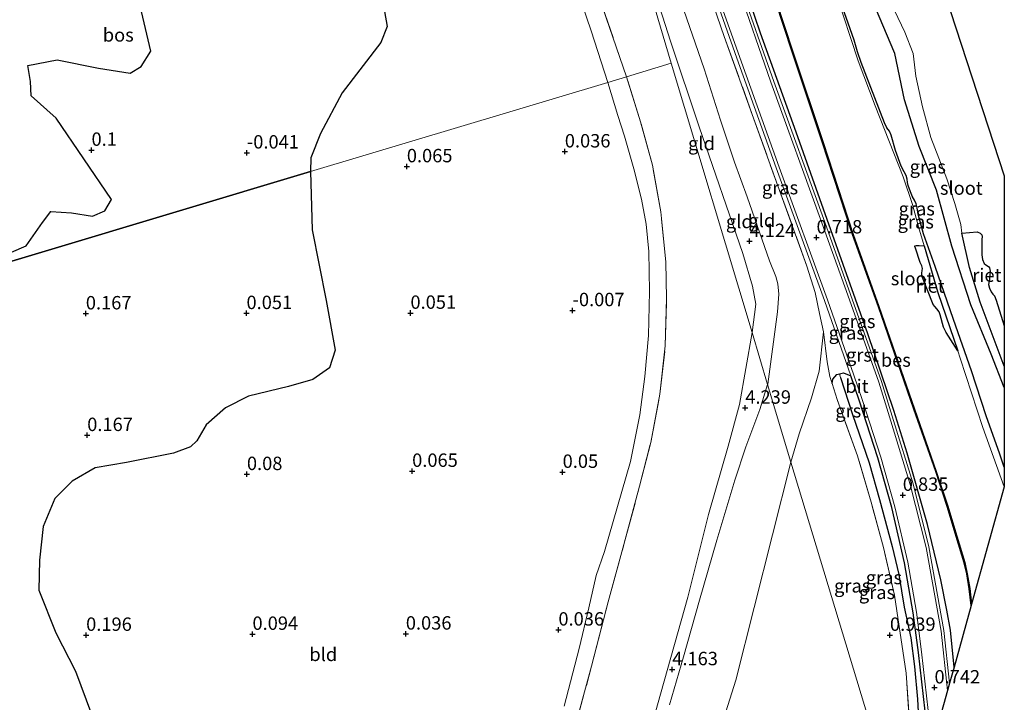
# Model space of a CAD drawing. Units: metres. Extents: x 150000 to 157720, y 556248 to 562501.
# Drawn here: x 156498 to 156682, y 559768 to 559895 of the extents above; entities that cross this region are included whole.
import ezdxf
from ezdxf.enums import TextEntityAlignment as Align

# ---------------------------------------------------------------- set-up
doc = ezdxf.new("R2010")
doc.units = ezdxf.units.M
doc.linetypes.add('IE-TERREINAFSCHEIDING', pattern=[10, 8, -2])
doc.layers.get('0').update_dxf_attribs({"lineweight": 25})
for name, color, linetype in [('B-ME-GR-BOS-GV-B6', 10, 'Continuous'), ('B-ME-GW-HOOGTEPUNT-S-B1', 10, 'Continuous'), ('B-ME-GW-INSTEEKWATERGANG-L-B1', 10, 'Continuous'), ('B-ME-GW-WATERGANG-GREPPEL-L-B1', 10, 'Continuous'), ('B-ME-IE-RIET-GV-B6', 10, 'Continuous'), ('B-ME-KG-KADASTRAAL-OPNAMEDTMGRENS-L-B1', 10, 'Continuous'), ('B-ME-OB-BESCHOEIING-GV-B6', 10, 'Continuous')]:
    doc.layers.add(name, color=color, linetype=linetype)
for name, color, linetype, lineweight in [('B-ME-GW-KRUINLIJN-L-B1', 93, 'Continuous', 18), ('B-ME-GW-TEENLIJN-L-B1', 93, 'Continuous', 18), ('B-ME-IE-GRASLAND-GV-B6', 93, 'Continuous', 18), ('B-ME-IE-GRONDWERKLIJN-GROND_INGERICHT-GV-B6', 253, 'Continuous', 18), ('B-ME-IE-HULPGEOMETRIE-L-B1', 53, 'Continuous', 18), ('B-ME-IE-TERREINAFSCHEIDING-RASTERHEKWERK-L-B1', 8, 'IE-TERREINAFSCHEIDING', 18), ('B-ME-OB-BEKLEDING-GV-B6', 253, 'Continuous', 18), ('B-ME-OG-WATER-GV-B6', 153, 'Continuous', 18), ('B-ME-VH-VERH_SOORT-BITUMEN-GV-B6', 8, 'IE-TERREINAFSCHEIDING-NATUURLIJK-HOUTWAL', 18), ('B-ME-VH-VERH_SOORT-GV-B6', 8, 'Continuous', 18)]:
    doc.layers.add(name, color=color, linetype=linetype, lineweight=lineweight)
doc.styles.add('NLCS-ISO', font='NLCS-ISO.TTF')
doc.linetypes.add('IE-TERREINAFSCHEIDING-NATUURLIJK-HOUTWAL', pattern='A,7,-1.5,[67,NLCS.SHX,S=0.75,R=45,X=0,Y=0],-1.5,7,-1.5,[70,NLCS.SHX,S=0.75,R=0,X=0,Y=0],-1.5', length=20)

# ---------------------------------------------------------------- blocks, each defined once
blk = doc.blocks.new('hoogtepunt')
for p, q in [((-0.5, 0), (0.5, 0)), ((0, 0.5), (0, -0.5))]:
    blk.add_line(p, q)

msp = doc.modelspace()

# ---------------------------------------------------------------- linework, layer by layer
at = {"layer": 'B-ME-GR-BOS-GV-B6'}
for points in [[(156491.609, 559932.906, 0.081), (156498.462, 559927.151, 0.081), (156504.481, 559924.989, 0.081), (156512.164, 559924.142, 0.101), (156518.463, 559922.662, 0.122), (156525.732, 559920.3, 0.122), (156534.675, 559916.388, 0.018), (156538.504, 559915.219, 0.039), (156544.222, 559914.644, 0.039), (156556.201, 559915.543, 0.039), (156560.446, 559914.307, -0.023), (156562.591, 559910.631, 0.081), (156565.537, 559899.691, 0.164), (156566.543, 559893.976, 0.081), (156565.389, 559891.042, 0.143), (156558.158, 559881.649, 0.185), (156554.12, 559874.05, 0.039), (156552.282, 559869.517, 0.039), (156552.25, 559866.945, 0.039)], [(156494.092, 559850.916, 0.143), (156499.186, 559853.063, 0.081), (156502.211, 559857.439, 0.423), (156503.767, 559859.468, 0.395), (156507.624, 559859.218, 0.372), (156511.586, 559858.636, 0.302), (156513.846, 559859.59, 0.093), (156515.133, 559861.701, 0.139), (156504.8, 559876.893, 0.31), (156500.137, 559881.069, 0.143), (156499.957, 559883.717, 0.185), (156499.509, 559886.714, 0.164), (156504.977, 559887.764, 0.101), (156512.664, 559886.201, 0.329), (156518.61, 559885.284, 0.362), (156520.654, 559886.537, 0.373), (156522.432, 559889.412, 0.373), (156520.719, 559896.797, 0.362), (156518.145, 559901.107, 0.362), (156513.244, 559904.617, 0.226), (156507.136, 559906.633, 0.321), (156498.679, 559906.777, 0.344), (156488.196, 559906.024, 0.226)], [(156470.167, 559764.262, 0.058), (156473.381, 559768.901, 0.156), (156475.519, 559772.51, 0.156), (156477.004, 559776.226, 0.156), (156477.835, 559780.05, 0.156), (156478.007, 559787.003, 0.156), (156477.524, 559797.32, 0.139), (156477.13, 559806.346, 0.025), (156477.249, 559815.221, 0.009), (156477.514, 559818.87, 0.009), (156476.765, 559823.289, 0.009), (156475.319, 559827.958, 0.009), (156473.948, 559832.883, 0.091), (156474.265, 559837.865, 0.156), (156475.347, 559841.379, 0.156), (156476.98, 559844.366, 0.172), (156552.25, 559866.945, 0.039)], [(156552.25, 559866.945, 0.039), (156476.98, 559844.366, 0.172)], [(156552.25, 559866.945, 0.039), (156552.546, 559856.04, 0.039), (156555.184, 559842.88, 0.104), (156556.819, 559833.622, 0.039), (156555.786, 559830.322, 0.039), (156552.665, 559828.122, 0.125), (156548.135, 559826.821, 0.125), (156540.675, 559825.023, 0.104), (156536.406, 559822.879, 0.125), (156532.768, 559819.696, 0.125), (156531.027, 559816.69, 0.125), (156529.824, 559815.597, 0.125), (156526.693, 559814.422, 0.125), (156517.898, 559812.622, 0.147), (156512.04, 559811.629, 0.125), (156507.764, 559809.174, 0.125), (156504.559, 559805.92, 0.125), (156502.367, 559800.719, 0.125), (156501.644, 559794.431, 0.125), (156501.525, 559788.844, 0.125), (156504.709, 559780.889, 0.125), (156508.375, 559773.7, 0.147), (156511.371, 559765.687, 0.125)]]:
    msp.add_polyline3d(points, dxfattribs=at)
at = {"layer": 'B-ME-GW-INSTEEKWATERGANG-L-B1'}
for points in [[(156675.472, 559842.063, -0.56), (156671.942, 559853.044, -0.583), (156669.088, 559863.458, -0.666), (156665.828, 559871.619, -0.696), (156663.109, 559880.338, -0.666), (156661.294, 559888.937, -0.681), (156657.016, 559899.156, -0.711), (156653.161, 559908.241, -0.711)], [(156672.339, 559774.459, 0.841), (156671.651, 559781.354, 0.879), (156671.008, 559785.108, 0.879), (156669.881, 559790.733, 0.957), (156667.403, 559801.091, 0.969), (156663.585, 559814.376, 0.898), (156661.128, 559822.354, 0.902), (156656.218, 559836.665, 0.757), (156649.319, 559856.052, 0.765), (156642.849, 559874.294, 0.765), (156636.235, 559892.739, 0.757), (156633.046, 559902.182, 0.733)], [(156681.701, 559811.749, -0.221), (156680.852, 559814.203, -0.222), (156678.301, 559821.341, -0.247), (156675.575, 559829.768, -0.295), (156672.23, 559839.352, -0.304), (156668.804, 559849.246, -0.296), (156666.634, 559855.345, -0.294), (156665.629, 559858.975, -0.355), (156665.43, 559860.164, -0.35), (156665.247, 559860.901, -0.355), (156664.95, 559861.617, -0.366), (156664.598, 559862.249, -0.339), (156664.241, 559863.161, -0.322), (156663.773, 559864.349, -0.332), (156663.655, 559864.918, -0.354), (156663.578, 559865.526, -0.376), (156663.386, 559866.206, -0.382), (156663.05, 559866.87, -0.345), (156662.491, 559867.963, -0.359), (156661.428, 559870.851, -0.322), (156660.605, 559873.704, -0.339), (156660.268, 559874.462, -0.336), (156659.802, 559875.113, -0.346), (156659.343, 559876.008, -0.353), (156657.566, 559880.681, -0.398), (156655, 559887.29, -0.351), (156654.324, 559889.301, -0.349), (156653.68, 559891.47, -0.366), (156652.58, 559894.616, -0.373), (156650.847, 559899.584, -0.38)], [(156681.717, 559826.666, -0.706), (156679.28, 559832.846, -0.677), (156675.472, 559842.063, -0.56)], [(156649.57, 559827.379, 0.869), (156649.738, 559828.207, 0.856), (156650.468, 559829.065, 0.862), (156650.942, 559829.182, 0.854), (156651.719, 559829.373, 0.842), (156653.053, 559828.807, 0.869)], [(156667.571, 559757.308, 0.79), (156666.955, 559766.24, 0.824), (156665.714, 559777.179, 0.824), (156664.738, 559784.612, 0.899), (156663.114, 559793.921, 0.877), (156660.699, 559804.265, 0.884), (156658.133, 559813.528, 0.839), (156654.643, 559824.264, 0.877), (156653.053, 559828.807, 0.869)]]:
    msp.add_polyline3d(points, dxfattribs=at)
at = {"layer": 'B-ME-GW-KRUINLIJN-L-B1'}
msp.add_line((156619.438, 559891.252, 3.876), (156617.434, 559897.479, 3.897), dxfattribs=at)
for points in [[(156637.549, 559827.232, 3.778), (156637.556, 559827.287, 3.778), (156639.392, 559840.787, 3.868), (156639.634, 559844.062, 3.881), (156639.425, 559845.967, 3.901), (156639.05, 559847.376, 3.883), (156637.883, 559850.277, 3.843), (156633.75, 559862.229, 3.836), (156631.37, 559868.691, 3.841), (156628.744, 559876.501, 3.881), (156625.684, 559886.101, 3.934), (156621.324, 559898.65, 3.526)], [(156634.643, 559836.919, 4.052), (156635.37, 559842.194, 4.052), (156634.741, 559845.572, 4.062), (156632.93, 559851.638, 4.094), (156624.772, 559875.284, 3.954), (156619.438, 559891.252, 3.876)], [(156634.643, 559836.919, 4.052), (156632.271, 559823.477, 4.145), (156630.172, 559815.714, 4.095), (156626.534, 559802.969, 4.133), (156622.659, 559787.542, 4.095), (156616.983, 559767.409, 4.083), (156611.387, 559746.826, 4.058), (156606.971, 559731.232, 4.182), (156603.054, 559716.326, 4.17), (156598.209, 559697.339, 4.046), (156591.803, 559675.734, 3.996), (156587.994, 559662.581, 3.934), (156584.264, 559648.029, 3.921), (156580.555, 559635.321, 3.946), (156577.396, 559624.088, 3.896)], [(156637.549, 559827.232, 3.778), (156636.074, 559822.558, 3.89), (156633.472, 559815.571, 3.888), (156631.455, 559809.332, 3.895), (156628.04, 559798.142, 4.01), (156624.861, 559786.959, 3.973), (156621.865, 559776.372, 3.922), (156619.223, 559767.415, 3.984)]]:
    msp.add_polyline3d(points, dxfattribs=at)
at = {"layer": 'B-ME-GW-TEENLIJN-L-B1'}
for points in [[(156607.702, 559883.58, 0.095), (156604.638, 559893.222, 0.123), (156601.259, 559903.068, 0.136), (156597.863, 559912.744, 0.125), (156593.154, 559926.294, 0.156), (156588.904, 559940.108, 0.179), (156583.977, 559953.378, 0.145), (156580.225, 559965.91, 0.174), (156575.684, 559980.126, 0.159), (156570.685, 559995.047, 0.143), (156568.327, 560003.447, 0.201), (156564.613, 560013.682, 0.116), (156560.664, 560026.765, 0.096), (156556.359, 560040.231, 0.17)], [(156607.702, 559883.58, 0.095), (156609.62, 559877.389, 0.087), (156610.853, 559873.526, 0.087), (156612.588, 559867.46, 0.08), (156614.013, 559861.806, 0.087), (156614.878, 559857.14, 0.087), (156615.372, 559852.032, 0.087), (156615.476, 559844.554, 0.095), (156615.291, 559836.369, 0.087), (156614.612, 559828.721, 0.095), (156613.671, 559821.571, 0.095), (156611.95, 559812.838, 0.095), (156607.075, 559796.017, 0.095), (156605.522, 559791.544, 0.095), (156604.155, 559785.533, 0.095), (156602.371, 559777.942, 0.095), (156599.577, 559767.171, 0.095)], [(156647.954, 559837.014, 1.191), (156647.195, 559829.71, 0.943), (156645.709, 559824.694, 0.987), (156643.457, 559818.002, 0.972), (156641.905, 559812.714, 0.951)], [(156641.905, 559812.714, 0.951), (156631.594, 559772.015, 1.051), (156629.008, 559763.784, 1.051), (156625.115, 559751.479, 0.955), (156622.167, 559740.567, 0.981), (156618.872, 559728.998, 1.051), (156615.201, 559715.386, 1.13), (156611.235, 559700.949, 1.051), (156605.957, 559682.161, 0.938), (156601.058, 559664.224, 0.955), (156595.607, 559645.107, 0.902), (156592.649, 559634.523, 0.902), (156591.238, 559628.124, 1.051), (156590.904, 559624.168, 1.025), (156582.519, 559583.704, 1.067)]]:
    msp.add_polyline3d(points, dxfattribs=at)
at = {"layer": 'B-ME-GW-WATERGANG-GREPPEL-L-B1'}
msp.add_polyline3d([(156651.138, 559828.489, 0.399), (156653.367, 559821.595, 0.426), (156656.523, 559812.576, 0.406), (156658.454, 559805.732, 0.453), (156660.759, 559796.951, 0.453), (156662.05, 559791.753, 0.473), (156663.039, 559785.686, 0.554), (156664.292, 559779.911, 0.607), (156664.98, 559774.601, 0.607), (156665.496, 559768.461, 0.621), (156666.345, 559752.987, 0.548)], dxfattribs=at)
at = {"layer": 'B-ME-IE-GRASLAND-GV-B6'}
for points in [[(156637.49, 559903.521, -0.265), (156642.127, 559889.262, -0.511), (156647.803, 559872.316, -0.464), (156649.865, 559866.02, -0.396), (156653.417, 559855.17, -0.279), (156658.22, 559841.705, -0.21), (156664.859, 559822.574, -0.274), (156668.926, 559810.939, -0.245), (156671.069, 559804.46, -0.279), (156672.761, 559798.872, -0.308), (156674.252, 559793.948, -0.331), (156674.706, 559791.85, -0.331), (156675.178, 559789.094, -0.274), (156675.53, 559785.942, -0.281), (156672.339, 559774.459, 0.841), (156671.651, 559781.354, 0.879), (156671.008, 559785.108, 0.879), (156669.881, 559790.733, 0.957), (156667.403, 559801.091, 0.969), (156663.585, 559814.376, 0.898), (156661.128, 559822.354, 0.902), (156656.218, 559836.665, 0.757), (156649.319, 559856.052, 0.765), (156642.849, 559874.294, 0.765), (156636.235, 559892.739, 0.757), (156633.046, 559902.182, 0.733)], [(156633.046, 559902.182, 0.733), (156636.235, 559892.739, 0.757), (156642.849, 559874.294, 0.765), (156649.319, 559856.052, 0.765), (156656.218, 559836.665, 0.757), (156661.128, 559822.354, 0.902), (156663.585, 559814.376, 0.898), (156667.403, 559801.091, 0.969), (156669.881, 559790.733, 0.957), (156671.008, 559785.108, 0.879), (156671.651, 559781.354, 0.879), (156672.339, 559774.459, 0.841), (156671.516, 559771.5, 0.733), (156670.436, 559781.318, 0.849), (156667.635, 559796.884, 0.869), (156664.705, 559808.666, 0.748), (156661.064, 559820.481, 0.836), (156658.827, 559827.782, 1.174), (156653.017, 559843.971, 0.653), (156648.217, 559857.505, 0.713), (156638.679, 559883.738, 0.593), (156632.299, 559901.956, 0.672), (156633.046, 559902.182, 0.733)], [(156627.455, 559900.497, 1.055), (156631.793, 559888.07, 1.03), (156639.126, 559867.612, 0.65), (156648.138, 559842.851, 0.846), (156653.053, 559828.807, 0.869), (156651.719, 559829.373, 0.842), (156650.942, 559829.182, 0.854), (156650.468, 559829.065, 0.862), (156649.738, 559828.207, 0.856), (156649.57, 559827.379, 0.869), (156649.15, 559828.677, 0.861), (156648.656, 559831.441, 0.922), (156647.954, 559837.014, 1.191), (156647.258, 559840.445, 1.288), (156646.419, 559844.348, 1.394), (156644.882, 559849.282, 1.231), (156639.434, 559864.301, 1.182), (156634.678, 559877.602, 1.089), (156629.462, 559892.135, 1.178), (156628.155, 559895.941, 1.161), (156626.671, 559900.26, 1.141), (156627.455, 559900.497, 1.055)], [(156650.847, 559899.584, -0.38), (156652.58, 559894.616, -0.373), (156653.68, 559891.47, -0.366), (156654.324, 559889.301, -0.349), (156655, 559887.29, -0.351), (156657.566, 559880.681, -0.398), (156659.343, 559876.008, -0.353), (156659.802, 559875.113, -0.346), (156660.268, 559874.462, -0.336), (156660.605, 559873.704, -0.339), (156661.428, 559870.851, -0.322), (156662.491, 559867.963, -0.359), (156663.05, 559866.87, -0.345), (156663.386, 559866.206, -0.382), (156663.578, 559865.526, -0.376), (156663.655, 559864.918, -0.354), (156663.773, 559864.349, -0.332), (156664.241, 559863.161, -0.322), (156664.598, 559862.249, -0.339), (156664.95, 559861.617, -0.366), (156665.247, 559860.901, -0.355), (156665.43, 559860.164, -0.35), (156665.629, 559858.975, -0.355), (156666.634, 559855.345, -0.294), (156668.804, 559849.246, -0.296), (156672.23, 559839.352, -0.304), (156675.575, 559829.768, -0.295), (156678.301, 559821.341, -0.247), (156680.852, 559814.203, -0.222), (156681.701, 559811.749, -0.221), (156681.697, 559808.124, -0.619), (156677.709, 559819.207, -0.619), (156673.501, 559832.11, -0.619), (156673.026, 559833.506, -0.619), (156669.323, 559844.397, -0.619), (156666.734, 559853.081, -0.619), (156665.686, 559856.596, -0.619), (156664.601, 559860.789, -0.619), (156662.87, 559865.972, -0.619), (156657.643, 559879.196, -0.619), (156654.419, 559887.58, -0.619), (156650.263, 559900.329, -0.619)], [(156657.016, 559899.156, -0.711), (156661.294, 559888.937, -0.681), (156663.109, 559880.338, -0.666), (156665.828, 559871.619, -0.696), (156669.088, 559863.458, -0.666), (156671.942, 559853.044, -0.583), (156675.472, 559842.063, -0.56), (156679.28, 559832.846, -0.677), (156681.717, 559826.666, -0.706), (156681.701, 559811.749, -0.221), (156680.852, 559814.203, -0.222), (156678.301, 559821.341, -0.247), (156675.575, 559829.768, -0.295), (156672.23, 559839.352, -0.304), (156668.804, 559849.246, -0.296), (156666.634, 559855.345, -0.294), (156665.629, 559858.975, -0.355), (156665.43, 559860.164, -0.35), (156665.247, 559860.901, -0.355), (156664.95, 559861.617, -0.366), (156664.598, 559862.249, -0.339), (156664.241, 559863.161, -0.322), (156663.773, 559864.349, -0.332), (156663.655, 559864.918, -0.354), (156663.578, 559865.526, -0.376), (156663.386, 559866.206, -0.382), (156663.05, 559866.87, -0.345), (156662.491, 559867.963, -0.359), (156661.428, 559870.851, -0.322), (156660.605, 559873.704, -0.339), (156660.268, 559874.462, -0.336), (156659.802, 559875.113, -0.346), (156659.343, 559876.008, -0.353), (156657.566, 559880.681, -0.398), (156655, 559887.29, -0.351), (156654.324, 559889.301, -0.349), (156653.68, 559891.47, -0.366), (156652.58, 559894.616, -0.373), (156650.847, 559899.584, -0.38)], [(156661.223, 559896.975, -1.48), (156663.144, 559892.948, -1.48), (156664.702, 559888.961, -1.48), (156665.236, 559884.714, -1.48), (156666.459, 559879.023, -1.48), (156667.985, 559873.323, -1.48), (156670.971, 559865.611, -1.48), (156672.467, 559861.004, -1.48), (156673.616, 559857.043, -1.48), (156673.798, 559855.452, -1.48), (156675.23, 559849.066, -1.48), (156677.203, 559842.549, -1.48), (156681.717, 559830.63, -1.48), (156681.717, 559826.666, -0.706), (156679.28, 559832.846, -0.677), (156675.472, 559842.063, -0.56), (156671.942, 559853.044, -0.583), (156669.088, 559863.458, -0.666), (156665.828, 559871.619, -0.696), (156663.109, 559880.338, -0.666), (156661.294, 559888.937, -0.681), (156657.016, 559899.156, -0.711)], [(156641.905, 559812.714, 0.951), (156643.457, 559818.002, 0.972), (156645.709, 559824.694, 0.987), (156647.195, 559829.71, 0.943), (156647.954, 559837.014, 1.191), (156648.656, 559831.441, 0.922), (156649.15, 559828.677, 0.861), (156649.57, 559827.379, 0.869), (156650.539, 559824.387, 0.886), (156654.31, 559813.916, 0.853), (156656.858, 559805.218, 0.821), (156659.155, 559796.786, 0.914), (156661.205, 559787.893, 0.874), (156662.119, 559782.043, 0.882), (156663.422, 559773.353, 0.805), (156664.08, 559763.446, 0.846), (156664.77, 559747.645, 1.002), (156663.203, 559742.251, 1.002), (156641.905, 559812.714, 0.951)], [(156667.571, 559757.308, 0.79), (156666.777, 559754.453, 0.551), (156666.345, 559752.987, 0.548), (156665.496, 559768.461, 0.621), (156664.98, 559774.601, 0.607), (156664.292, 559779.911, 0.607), (156663.039, 559785.686, 0.554), (156662.05, 559791.753, 0.473), (156660.759, 559796.951, 0.453), (156658.454, 559805.732, 0.453), (156656.523, 559812.576, 0.406), (156653.367, 559821.595, 0.426), (156651.138, 559828.489, 0.399), (156650.942, 559829.182, 0.854), (156651.719, 559829.373, 0.842), (156653.053, 559828.807, 0.869), (156654.643, 559824.264, 0.877), (156658.133, 559813.528, 0.839), (156660.699, 559804.265, 0.884), (156663.114, 559793.921, 0.877), (156664.738, 559784.612, 0.899), (156665.714, 559777.179, 0.824), (156666.955, 559766.24, 0.824), (156667.571, 559757.308, 0.79)], [(156664.08, 559763.446, 0.846), (156663.422, 559773.353, 0.805), (156662.119, 559782.043, 0.882), (156661.205, 559787.893, 0.874), (156659.155, 559796.786, 0.914), (156656.858, 559805.218, 0.821), (156654.31, 559813.916, 0.853), (156650.539, 559824.387, 0.886), (156649.57, 559827.379, 0.869), (156649.738, 559828.207, 0.856), (156650.468, 559829.065, 0.862), (156650.942, 559829.182, 0.854), (156651.138, 559828.489, 0.399), (156653.367, 559821.595, 0.426), (156656.523, 559812.576, 0.406), (156658.454, 559805.732, 0.453), (156660.759, 559796.951, 0.453), (156662.05, 559791.753, 0.473), (156663.039, 559785.686, 0.554), (156664.292, 559779.911, 0.607), (156664.98, 559774.601, 0.607), (156665.496, 559768.461, 0.621), (156666.345, 559752.987, 0.548)]]:
    msp.add_polyline3d(points, dxfattribs=at)
at = {"layer": 'B-ME-IE-GRONDWERKLIJN-GROND_INGERICHT-GV-B6'}
for points in [[(156562.552, 560075.264, 3.517), (156582.405, 560008.18, 3.68), (156596.678, 559961.556, 3.517), (156607.574, 559927.154, 3.443), (156616.556, 559897.214, 3.897), (156619.575, 559887.142, 3.058)], [(156556.359, 560040.231, 0.17), (156560.664, 560026.765, 0.096), (156564.613, 560013.682, 0.116), (156568.327, 560003.447, 0.201), (156570.685, 559995.047, 0.143), (156575.684, 559980.126, 0.159), (156580.225, 559965.91, 0.174), (156583.977, 559953.378, 0.145), (156588.904, 559940.108, 0.179), (156593.154, 559926.294, 0.156), (156597.863, 559912.744, 0.125), (156601.259, 559903.068, 0.136), (156604.638, 559893.222, 0.123), (156607.702, 559883.58, 0.095)], [(156619.575, 559887.142, 3.058), (156611.236, 559884.64, 1.456), (156606.091, 559899.489, 1.456), (156601.014, 559915.385, 1.456), (156595.146, 559932.676, 1.432), (156589.298, 559950.403, 1.53), (156583.804, 559967.499, 1.514), (156578.124, 559985.436, 1.522), (156571.993, 560004.562, 1.432), (156566.245, 560021.969, 1.391), (156561.303, 560038.182, 1.391)], [(156607.702, 559883.58, 0.095), (156552.25, 559866.945, 0.039), (156552.282, 559869.517, 0.039), (156554.12, 559874.05, 0.039), (156558.158, 559881.649, 0.185), (156565.389, 559891.042, 0.143), (156566.543, 559893.976, 0.081), (156565.537, 559899.691, 0.164), (156562.591, 559910.631, 0.081), (156560.446, 559914.307, -0.023), (156556.201, 559915.543, 0.039), (156544.222, 559914.644, 0.039), (156538.504, 559915.219, 0.039), (156534.675, 559916.388, 0.018), (156525.732, 559920.3, 0.122), (156518.463, 559922.662, 0.122), (156512.164, 559924.142, 0.101), (156504.481, 559924.989, 0.081), (156498.462, 559927.151, 0.081), (156491.609, 559932.906, 0.081)], [(156488.196, 559906.024, 0.226), (156498.679, 559906.777, 0.344), (156507.136, 559906.633, 0.321), (156513.244, 559904.617, 0.226), (156518.145, 559901.107, 0.362), (156520.719, 559896.797, 0.362), (156522.432, 559889.412, 0.373), (156520.654, 559886.537, 0.373), (156518.61, 559885.284, 0.362), (156512.664, 559886.201, 0.329), (156504.977, 559887.764, 0.101), (156499.509, 559886.714, 0.164), (156499.957, 559883.717, 0.185), (156500.137, 559881.069, 0.143), (156504.8, 559876.893, 0.31), (156515.133, 559861.701, 0.139), (156513.846, 559859.59, 0.093), (156511.586, 559858.636, 0.302), (156507.624, 559859.218, 0.372), (156503.767, 559859.468, 0.395), (156502.211, 559857.439, 0.423), (156499.186, 559853.063, 0.081), (156494.092, 559850.916, 0.143)], [(156616.556, 559897.214, 3.897), (156617.434, 559897.479, 3.897), (156619.438, 559891.252, 3.876), (156624.772, 559875.284, 3.954), (156632.93, 559851.638, 4.094), (156634.741, 559845.572, 4.062), (156635.37, 559842.194, 4.052), (156634.643, 559836.919, 4.052), (156619.575, 559887.142, 3.058), (156616.556, 559897.214, 3.897)], [(156634.643, 559836.919, 4.052), (156635.37, 559842.194, 4.052), (156634.741, 559845.572, 4.062), (156632.93, 559851.638, 4.094), (156624.772, 559875.284, 3.954), (156619.438, 559891.252, 3.876), (156617.434, 559897.479, 3.897), (156621.324, 559898.65, 3.526), (156625.684, 559886.101, 3.934), (156628.744, 559876.501, 3.881), (156631.37, 559868.691, 3.841), (156633.75, 559862.229, 3.836), (156637.883, 559850.277, 3.843), (156639.05, 559847.376, 3.883), (156639.425, 559845.967, 3.901), (156639.634, 559844.062, 3.881), (156639.392, 559840.787, 3.868), (156637.556, 559827.287, 3.778), (156637.549, 559827.232, 3.778), (156634.643, 559836.919, 4.052)], [(156628.155, 559895.941, 1.161), (156629.462, 559892.135, 1.178), (156634.678, 559877.602, 1.089), (156639.434, 559864.301, 1.182), (156644.882, 559849.282, 1.231), (156646.419, 559844.348, 1.394), (156647.258, 559840.445, 1.288), (156647.954, 559837.014, 1.191), (156647.195, 559829.71, 0.943), (156645.709, 559824.694, 0.987), (156643.457, 559818.002, 0.972), (156641.905, 559812.714, 0.951), (156637.549, 559827.232, 3.778), (156637.556, 559827.287, 3.778), (156639.392, 559840.787, 3.868), (156639.634, 559844.062, 3.881), (156639.425, 559845.967, 3.901), (156639.05, 559847.376, 3.883), (156637.883, 559850.277, 3.843), (156633.75, 559862.229, 3.836), (156631.37, 559868.691, 3.841), (156628.744, 559876.501, 3.881), (156625.684, 559886.101, 3.934), (156621.324, 559898.65, 3.526)], [(156619.575, 559887.142, 3.058), (156634.643, 559836.919, 4.052), (156632.271, 559823.477, 4.145), (156630.172, 559815.714, 4.095), (156626.534, 559802.969, 4.133), (156622.659, 559787.542, 4.095), (156616.983, 559767.409, 4.083), (156611.387, 559746.826, 4.058), (156606.971, 559731.232, 4.182), (156603.054, 559716.326, 4.17), (156598.209, 559697.339, 4.046), (156591.803, 559675.734, 3.996), (156587.994, 559662.581, 3.934), (156584.264, 559648.029, 3.921), (156580.555, 559635.321, 3.946), (156577.396, 559624.088, 3.896)], [(156601.1, 559761.402, 1.422), (156604.698, 559774.624, 1.422), (156607.8, 559786.669, 1.388), (156610.726, 559797.368, 1.411), (156613.656, 559808.231, 1.456), (156615.749, 559816.412, 1.456), (156617.435, 559825.382, 1.546), (156618.457, 559834.415, 1.626), (156618.678, 559843.254, 1.546), (156618.547, 559850.101, 1.546), (156617.592, 559859.437, 1.558), (156616.037, 559868.102, 1.546), (156613.837, 559876.245, 1.592), (156611.236, 559884.64, 1.456), (156619.575, 559887.142, 3.058)], [(156511.371, 559765.687, 0.125), (156508.375, 559773.7, 0.147), (156504.709, 559780.889, 0.125), (156501.525, 559788.844, 0.125), (156501.644, 559794.431, 0.125), (156502.367, 559800.719, 0.125), (156504.559, 559805.92, 0.125), (156507.764, 559809.174, 0.125), (156512.04, 559811.629, 0.125), (156517.898, 559812.622, 0.147), (156526.693, 559814.422, 0.125), (156529.824, 559815.597, 0.125), (156531.027, 559816.69, 0.125), (156532.768, 559819.696, 0.125), (156536.406, 559822.879, 0.125), (156540.675, 559825.023, 0.104), (156548.135, 559826.821, 0.125), (156552.665, 559828.122, 0.125), (156555.786, 559830.322, 0.039), (156556.819, 559833.622, 0.039), (156555.184, 559842.88, 0.104), (156552.546, 559856.04, 0.039), (156552.25, 559866.945, 0.039), (156607.702, 559883.58, 0.095)], [(156607.702, 559883.58, 0.095), (156609.62, 559877.389, 0.087), (156610.853, 559873.526, 0.087), (156612.588, 559867.46, 0.08), (156614.013, 559861.806, 0.087), (156614.878, 559857.14, 0.087), (156615.372, 559852.032, 0.087), (156615.476, 559844.554, 0.095), (156615.291, 559836.369, 0.087), (156614.612, 559828.721, 0.095), (156613.671, 559821.571, 0.095), (156611.95, 559812.838, 0.095), (156607.075, 559796.017, 0.095), (156605.522, 559791.544, 0.095), (156604.155, 559785.533, 0.095), (156602.371, 559777.942, 0.095), (156599.577, 559767.171, 0.095)], [(156577.396, 559624.088, 3.896), (156580.555, 559635.321, 3.946), (156584.264, 559648.029, 3.921), (156587.994, 559662.581, 3.934), (156591.803, 559675.734, 3.996), (156598.209, 559697.339, 4.046), (156603.054, 559716.326, 4.17), (156606.971, 559731.232, 4.182), (156611.387, 559746.826, 4.058), (156616.983, 559767.409, 4.083), (156622.659, 559787.542, 4.095), (156626.534, 559802.969, 4.133), (156630.172, 559815.714, 4.095), (156632.271, 559823.477, 4.145), (156634.643, 559836.919, 4.052)], [(156634.643, 559836.919, 4.052), (156637.549, 559827.232, 3.778), (156636.074, 559822.558, 3.89), (156633.472, 559815.571, 3.888), (156631.455, 559809.332, 3.895), (156628.04, 559798.142, 4.01), (156624.861, 559786.959, 3.973), (156621.865, 559776.372, 3.922), (156619.223, 559767.415, 3.984)], [(156637.549, 559827.232, 3.778), (156641.905, 559812.714, 0.951), (156631.594, 559772.015, 1.051), (156629.008, 559763.784, 1.051), (156625.115, 559751.479, 0.955), (156622.167, 559740.567, 0.981), (156618.872, 559728.998, 1.051), (156615.201, 559715.386, 1.13), (156611.235, 559700.949, 1.051), (156605.957, 559682.161, 0.938), (156601.058, 559664.224, 0.955), (156595.607, 559645.107, 0.902), (156592.649, 559634.523, 0.902), (156591.238, 559628.124, 1.051), (156590.904, 559624.168, 1.025)], [(156619.223, 559767.415, 3.984), (156621.865, 559776.372, 3.922), (156624.861, 559786.959, 3.973), (156628.04, 559798.142, 4.01), (156631.455, 559809.332, 3.895), (156633.472, 559815.571, 3.888), (156636.074, 559822.558, 3.89), (156637.549, 559827.232, 3.778)], [(156629.008, 559763.784, 1.051), (156631.594, 559772.015, 1.051), (156641.905, 559812.714, 0.951), (156663.203, 559742.251, 1.002)]]:
    msp.add_polyline3d(points, dxfattribs=at)
at = {"layer": 'B-ME-IE-HULPGEOMETRIE-L-B1'}
msp.add_line((156619.575, 559887.142, 3.058), (156616.556, 559897.214, 3.897), dxfattribs=at)
for points in [[(155979.392, 559695.097, 0.15), (156093.293, 559729.266, 0.253), (156476.98, 559844.366, 0.172), (156552.25, 559866.945, 0.039), (156607.702, 559883.58, 0.095), (156611.236, 559884.64, 1.456), (156619.575, 559887.142, 3.058)], [(156663.203, 559742.251, 1.002), (156641.905, 559812.714, 0.951), (156637.549, 559827.232, 3.778), (156634.643, 559836.919, 4.052), (156619.575, 559887.142, 3.058)]]:
    msp.add_polyline3d(points, dxfattribs=at)
at = {"layer": 'B-ME-IE-RIET-GV-B6'}
for points in [[(156681.717, 559838.13, -1.48), (156681.717, 559830.63, -1.48), (156677.203, 559842.549, -1.48), (156675.23, 559849.066, -1.48), (156673.798, 559855.452, -1.48), (156676.665, 559855.705, -1.48), (156677.2, 559855.467, -1.48), (156677.509, 559855.14, -1.48), (156677.564, 559854.82, -1.48), (156677.523, 559854.26, -1.48), (156677.54, 559851.423, -1.48), (156677.624, 559850.522, -1.48), (156677.948, 559849.799, -1.48), (156678.278, 559849.542, -1.48), (156678.741, 559849.197, -1.48), (156678.963, 559848.949, -1.48), (156679.08, 559848.353, -1.48), (156678.928, 559846.77, -1.48), (156678.782, 559845.863, -1.48), (156678.934, 559845.151, -1.48), (156679.26, 559844.492, -1.48), (156679.593, 559844.087, -1.48), (156679.889, 559843.735, -1.48), (156680.198, 559842.923, -1.48), (156681.717, 559838.13, -1.48)], [(156673.026, 559833.506, -0.619), (156670.891, 559836.884, -0.619), (156670.385, 559837.931, -0.619), (156669.778, 559840.21, -0.619), (156669.551, 559840.752, -0.619), (156669.146, 559841.324, -0.619), (156668.757, 559841.775, -0.619), (156668.461, 559842.127, -0.619), (156666.328, 559847.502, -0.619), (156666.323, 559848.005, -0.619), (156666.418, 559848.455, -0.619), (156666.454, 559848.824, -0.619), (156666.316, 559849.351, -0.619), (156666.033, 559849.938, -0.619), (156665.132, 559852.634, -0.619), (156665.014, 559852.956, -0.619), (156665.048, 559853.051, -0.619), (156665.254, 559853.134, -0.619), (156665.816, 559853.157, -0.619), (156666.734, 559853.081, -0.619), (156669.323, 559844.397, -0.619), (156673.026, 559833.506, -0.619)]]:
    msp.add_polyline3d(points, dxfattribs=at)
at = {"layer": 'B-ME-IE-TERREINAFSCHEIDING-RASTERHEKWERK-L-B1'}
for points in [[(156521.298, 560156.19, 1.169), (156524.375, 560149.018, 1.349), (156526.872, 560145.185, 1.448), (156531.695, 560130.344, 1.391), (156536.506, 560115.421, 1.424), (156541.45, 560100.07, 1.374), (156546.005, 560086.084, 1.448), (156550.164, 560073.108, 1.399), (156556.002, 560054.79, 1.456), (156561.303, 560038.182, 1.391), (156566.245, 560021.969, 1.391), (156571.993, 560004.562, 1.432), (156578.124, 559985.436, 1.522), (156583.804, 559967.499, 1.514), (156589.298, 559950.403, 1.53), (156595.146, 559932.676, 1.432), (156601.014, 559915.385, 1.456), (156606.091, 559899.489, 1.456), (156611.236, 559884.64, 1.456)], [(156626.671, 559900.26, 1.141), (156628.155, 559895.941, 1.161), (156629.462, 559892.135, 1.178), (156634.678, 559877.602, 1.089), (156639.434, 559864.301, 1.182), (156644.882, 559849.282, 1.231), (156646.419, 559844.348, 1.394), (156647.258, 559840.445, 1.288), (156647.954, 559837.014, 1.191)], [(156601.1, 559761.402, 1.422), (156604.698, 559774.624, 1.422), (156607.8, 559786.669, 1.388), (156610.726, 559797.368, 1.411), (156613.656, 559808.231, 1.456), (156615.749, 559816.412, 1.456), (156617.435, 559825.382, 1.546), (156618.457, 559834.415, 1.626), (156618.678, 559843.254, 1.546), (156618.547, 559850.101, 1.546), (156617.592, 559859.437, 1.558), (156616.037, 559868.102, 1.546), (156613.837, 559876.245, 1.592), (156611.236, 559884.64, 1.456)], [(156649.57, 559827.379, 0.869), (156649.15, 559828.677, 0.861), (156648.656, 559831.441, 0.922), (156647.954, 559837.014, 1.191)], [(156664.77, 559747.645, 1.002), (156664.08, 559763.446, 0.846), (156663.422, 559773.353, 0.805), (156662.119, 559782.043, 0.882), (156661.205, 559787.893, 0.874), (156659.155, 559796.786, 0.914), (156656.858, 559805.218, 0.821), (156654.31, 559813.916, 0.853), (156650.539, 559824.387, 0.886), (156649.57, 559827.379, 0.869)]]:
    msp.add_polyline3d(points, dxfattribs=at)
at = {"layer": 'B-ME-KG-KADASTRAAL-OPNAMEDTMGRENS-L-B1'}
msp.add_polyline3d([(156666.663, 559912.309, -1.389), (156681.717, 559866.11, -1.332), (156681.717, 559838.13, -1.48), (156681.717, 559830.63, -1.48), (156681.717, 559826.666, -0.706), (156681.701, 559811.749, -0.221), (156681.697, 559808.124, -0.619), (156675.601, 559786.199, -0.619), (156675.53, 559785.942, -0.281), (156672.339, 559774.459, 0.841), (156671.516, 559771.5, 0.733), (156671.126, 559770.098, 0.781), (156668.036, 559758.979, 0.782), (156667.571, 559757.308, 0.79), (156666.777, 559754.453, 0.551)], dxfattribs=at)
at = {"layer": 'B-ME-OB-BEKLEDING-GV-B6'}
for points in [[(156611.236, 559884.64, 1.456), (156607.702, 559883.58, 0.095), (156604.638, 559893.222, 0.123), (156601.259, 559903.068, 0.136), (156597.863, 559912.744, 0.125), (156593.154, 559926.294, 0.156), (156588.904, 559940.108, 0.179), (156583.977, 559953.378, 0.145), (156580.225, 559965.91, 0.174), (156575.684, 559980.126, 0.159), (156570.685, 559995.047, 0.143), (156568.327, 560003.447, 0.201), (156564.613, 560013.682, 0.116), (156560.664, 560026.765, 0.096), (156556.359, 560040.231, 0.17)], [(156561.303, 560038.182, 1.391), (156566.245, 560021.969, 1.391), (156571.993, 560004.562, 1.432), (156578.124, 559985.436, 1.522), (156583.804, 559967.499, 1.514), (156589.298, 559950.403, 1.53), (156595.146, 559932.676, 1.432), (156601.014, 559915.385, 1.456), (156606.091, 559899.489, 1.456), (156611.236, 559884.64, 1.456)], [(156599.577, 559767.171, 0.095), (156602.371, 559777.942, 0.095), (156604.155, 559785.533, 0.095), (156605.522, 559791.544, 0.095), (156607.075, 559796.017, 0.095), (156611.95, 559812.838, 0.095), (156613.671, 559821.571, 0.095), (156614.612, 559828.721, 0.095), (156615.291, 559836.369, 0.087), (156615.476, 559844.554, 0.095), (156615.372, 559852.032, 0.087), (156614.878, 559857.14, 0.087), (156614.013, 559861.806, 0.087), (156612.588, 559867.46, 0.08), (156610.853, 559873.526, 0.087), (156609.62, 559877.389, 0.087), (156607.702, 559883.58, 0.095), (156611.236, 559884.64, 1.456)], [(156611.236, 559884.64, 1.456), (156613.837, 559876.245, 1.592), (156616.037, 559868.102, 1.546), (156617.592, 559859.437, 1.558), (156618.547, 559850.101, 1.546), (156618.678, 559843.254, 1.546), (156618.457, 559834.415, 1.626), (156617.435, 559825.382, 1.546), (156615.749, 559816.412, 1.456), (156613.656, 559808.231, 1.456), (156610.726, 559797.368, 1.411), (156607.8, 559786.669, 1.388), (156604.698, 559774.624, 1.422), (156601.1, 559761.402, 1.422)]]:
    msp.add_polyline3d(points, dxfattribs=at)
at = {"layer": 'B-ME-OB-BESCHOEIING-GV-B6'}
msp.add_polyline3d([(156637.583, 559903.549, -0.619), (156642.222, 559889.293, -0.619), (156647.898, 559872.347, -0.619), (156653.511, 559855.202, -0.619), (156658.314, 559841.738, -0.619), (156664.953, 559822.607, -0.619), (156669.02, 559810.971, -0.619), (156671.164, 559804.49, -0.619), (156672.856, 559798.901, -0.619), (156674.349, 559793.973, -0.619), (156674.804, 559791.869, -0.619), (156675.277, 559789.108, -0.619), (156675.601, 559786.199, -0.619), (156675.53, 559785.942, -0.281), (156675.178, 559789.094, -0.274), (156674.706, 559791.85, -0.331), (156674.252, 559793.948, -0.331), (156672.761, 559798.872, -0.308), (156671.069, 559804.46, -0.279), (156668.926, 559810.939, -0.245), (156664.859, 559822.574, -0.274), (156658.22, 559841.705, -0.21), (156653.417, 559855.17, -0.279), (156649.865, 559866.02, -0.396), (156647.803, 559872.316, -0.464), (156642.127, 559889.262, -0.511), (156637.49, 559903.521, -0.265)], dxfattribs=at)
at = {"layer": 'B-ME-OG-WATER-GV-B6'}
for points in [[(156666.663, 559912.309, -1.389), (156681.717, 559866.11, -1.332), (156681.717, 559838.13, -1.48), (156680.198, 559842.923, -1.48), (156679.889, 559843.735, -1.48), (156679.593, 559844.087, -1.48), (156679.26, 559844.492, -1.48), (156678.934, 559845.151, -1.48), (156678.782, 559845.863, -1.48), (156678.928, 559846.77, -1.48), (156679.08, 559848.353, -1.48), (156678.963, 559848.949, -1.48), (156678.741, 559849.197, -1.48), (156678.278, 559849.542, -1.48), (156677.948, 559849.799, -1.48), (156677.624, 559850.522, -1.48), (156677.54, 559851.423, -1.48), (156677.523, 559854.26, -1.48), (156677.564, 559854.82, -1.48), (156677.509, 559855.14, -1.48), (156677.2, 559855.467, -1.48), (156676.665, 559855.705, -1.48), (156673.798, 559855.452, -1.48), (156673.616, 559857.043, -1.48), (156672.467, 559861.004, -1.48), (156670.971, 559865.611, -1.48), (156667.985, 559873.323, -1.48), (156666.459, 559879.023, -1.48), (156665.236, 559884.714, -1.48), (156664.702, 559888.961, -1.48), (156663.144, 559892.948, -1.48), (156661.223, 559896.975, -1.48)], [(156650.263, 559900.329, -0.619), (156654.419, 559887.58, -0.619), (156657.643, 559879.196, -0.619), (156662.87, 559865.972, -0.619), (156664.601, 559860.789, -0.619), (156665.686, 559856.596, -0.619), (156666.734, 559853.081, -0.619), (156665.816, 559853.157, -0.619), (156665.254, 559853.134, -0.619), (156665.048, 559853.051, -0.619), (156665.014, 559852.956, -0.619), (156665.132, 559852.634, -0.619), (156666.033, 559849.938, -0.619), (156666.316, 559849.351, -0.619), (156666.454, 559848.824, -0.619), (156666.418, 559848.455, -0.619), (156666.323, 559848.005, -0.619), (156666.328, 559847.502, -0.619), (156668.461, 559842.127, -0.619), (156668.757, 559841.775, -0.619), (156669.146, 559841.324, -0.619), (156669.551, 559840.752, -0.619), (156669.778, 559840.21, -0.619), (156670.385, 559837.931, -0.619), (156670.891, 559836.884, -0.619), (156673.026, 559833.506, -0.619), (156673.501, 559832.11, -0.619), (156677.709, 559819.207, -0.619), (156681.697, 559808.124, -0.619), (156675.601, 559786.199, -0.619), (156675.277, 559789.108, -0.619), (156674.804, 559791.869, -0.619), (156674.349, 559793.973, -0.619), (156672.856, 559798.901, -0.619), (156671.164, 559804.49, -0.619), (156669.02, 559810.971, -0.619), (156664.953, 559822.607, -0.619), (156658.314, 559841.738, -0.619), (156653.511, 559855.202, -0.619), (156647.898, 559872.347, -0.619), (156642.222, 559889.293, -0.619), (156637.583, 559903.549, -0.619)]]:
    msp.add_polyline3d(points, dxfattribs=at)
at = {"layer": 'B-ME-VH-VERH_SOORT-BITUMEN-GV-B6'}
msp.add_polyline3d([(156631.842, 559901.818, 0.701), (156638.148, 559883.621, 0.656), (156647.686, 559857.388, 0.776), (156652.486, 559843.854, 0.716), (156658.296, 559827.665, 1.237), (156660.533, 559820.364, 0.899), (156664.174, 559808.549, 0.811), (156667.104, 559796.767, 0.932), (156669.905, 559781.201, 0.912), (156671.126, 559770.098, 0.781), (156668.036, 559758.979, 0.782), (156667.526, 559766.369, 0.811), (156666.285, 559777.308, 0.811), (156665.309, 559784.741, 0.886), (156663.685, 559794.05, 0.864), (156661.27, 559804.394, 0.871), (156658.704, 559813.657, 0.826), (156655.214, 559824.393, 0.864), (156653.624, 559828.936, 0.856), (156648.709, 559842.98, 0.833), (156639.697, 559867.741, 0.637), (156632.364, 559888.199, 1.017), (156627.962, 559900.649, 1.06), (156631.842, 559901.818, 0.701)], dxfattribs=at)
at = {"layer": 'B-ME-VH-VERH_SOORT-GV-B6'}
for points in [[(156632.299, 559901.956, 0.672), (156638.679, 559883.738, 0.593), (156648.217, 559857.505, 0.713), (156653.017, 559843.971, 0.653), (156658.827, 559827.782, 1.174), (156661.064, 559820.481, 0.836), (156664.705, 559808.666, 0.748), (156667.635, 559796.884, 0.869), (156670.436, 559781.318, 0.849), (156671.516, 559771.5, 0.733), (156671.126, 559770.098, 0.781), (156669.905, 559781.201, 0.912), (156667.104, 559796.767, 0.932), (156664.174, 559808.549, 0.811), (156660.533, 559820.364, 0.899), (156658.296, 559827.665, 1.237), (156652.486, 559843.854, 0.716), (156647.686, 559857.388, 0.776), (156638.148, 559883.621, 0.656), (156631.842, 559901.818, 0.701), (156632.299, 559901.956, 0.672)], [(156666.955, 559766.24, 0.824), (156665.714, 559777.179, 0.824), (156664.738, 559784.612, 0.899), (156663.114, 559793.921, 0.877), (156660.699, 559804.265, 0.884), (156658.133, 559813.528, 0.839), (156654.643, 559824.264, 0.877), (156653.053, 559828.807, 0.869), (156648.138, 559842.851, 0.846), (156639.126, 559867.612, 0.65), (156631.793, 559888.07, 1.03), (156627.455, 559900.497, 1.055), (156627.962, 559900.649, 1.06)], [(156627.962, 559900.649, 1.06), (156632.364, 559888.199, 1.017), (156639.697, 559867.741, 0.637), (156648.709, 559842.98, 0.833), (156653.624, 559828.936, 0.856), (156655.214, 559824.393, 0.864), (156658.704, 559813.657, 0.826), (156661.27, 559804.394, 0.871), (156663.685, 559794.05, 0.864), (156665.309, 559784.741, 0.886), (156666.285, 559777.308, 0.811), (156667.526, 559766.369, 0.811)]]:
    msp.add_polyline3d(points, dxfattribs=at)

# ---------------------------------------------------------------- block references
at = {"layer": 'B-ME-GW-HOOGTEPUNT-S-B1', "rotation": 90}
for p in [(156511.372, 559870.958, 0.1), (156511.372, 559870.958, 0.1), (156540.376, 559870.453, -0.041), (156540.376, 559870.453, -0.041), (156599.701, 559870.653, 0.036), (156599.701, 559870.653, 0.036), (156570.218, 559867.884, 0.065), (156570.218, 559867.884, 0.065), (156646.675, 559854.609, 0.718), (156646.675, 559854.609, 0.718), (156634.18, 559853.935, 4.124), (156634.18, 559853.935, 4.124), (156510.314, 559840.434, 0.167), (156510.314, 559840.434, 0.167), (156540.295, 559840.496, 0.051), (156540.295, 559840.496, 0.051), (156570.892, 559840.545, 0.051), (156570.892, 559840.545, 0.051), (156601.15, 559841.033, -0.007), (156601.15, 559841.033, -0.007), (156633.384, 559822.839, 4.239), (156633.384, 559822.839, 4.239), (156510.572, 559817.734, 0.167), (156510.572, 559817.734, 0.167), (156540.376, 559810.453, 0.08), (156540.376, 559810.453, 0.08), (156571.212, 559811.053, 0.065), (156571.212, 559811.053, 0.065), (156599.294, 559810.867, 0.05), (156599.294, 559810.867, 0.05), (156662.77, 559806.579, 0.835), (156662.77, 559806.579, 0.835), (156598.504, 559781.44, 0.036), (156598.504, 559781.44, 0.036), (156510.376, 559780.453, 0.196), (156510.376, 559780.453, 0.196), (156541.409, 559780.637, 0.094), (156541.409, 559780.637, 0.094), (156570.031, 559780.687, 0.036), (156570.031, 559780.687, 0.036), (156660.376, 559780.453, 0.939), (156660.376, 559780.453, 0.939), (156619.753, 559774.04, 4.163), (156619.753, 559774.04, 4.163), (156668.688, 559770.638, 0.742), (156668.688, 559770.638, 0.742)]:
    msp.add_blockref('hoogtepunt', p, dxfattribs=at)

# ---------------------------------------------------------------- texts
at = {"layer": 'B-ME-GR-BOS-GV-B6', "ltscale": 0.2, "style": 'NLCS-ISO'}
msp.add_text('bos', height=2.5, dxfattribs=at).set_placement((156516.368, 559892.436), align=Align.MIDDLE_CENTER)
at = {"layer": 'B-ME-GW-HOOGTEPUNT-S-B1', "ltscale": 0.2, "style": 'NLCS-ISO'}
for s, p in [('0.1', (156511.372, 559870.958, 0.1)), ('0.1', (156511.372, 559870.958, 0.1)), ('-0.041', (156540.376, 559870.453, -0.041)), ('-0.041', (156540.376, 559870.453, -0.041)), ('0.036', (156599.701, 559870.653, 0.036)), ('0.036', (156599.701, 559870.653, 0.036)), ('0.065', (156570.218, 559867.884, 0.065)), ('0.065', (156570.218, 559867.884, 0.065)), ('4.124', (156634.18, 559853.935, 4.124)), ('4.124', (156634.18, 559853.935, 4.124)), ('0.718', (156646.675, 559854.609, 0.718)), ('0.718', (156646.675, 559854.609, 0.718)), ('-0.007', (156601.15, 559841.033, -0.007)), ('-0.007', (156601.15, 559841.033, -0.007)), ('0.167', (156510.314, 559840.434, 0.167)), ('0.167', (156510.314, 559840.434, 0.167)), ('0.051', (156540.295, 559840.496, 0.051)), ('0.051', (156540.295, 559840.496, 0.051)), ('0.051', (156570.892, 559840.545, 0.051)), ('0.051', (156570.892, 559840.545, 0.051)), ('4.239', (156633.384, 559822.839, 4.239)), ('4.239', (156633.384, 559822.839, 4.239)), ('0.167', (156510.572, 559817.734, 0.167)), ('0.167', (156510.572, 559817.734, 0.167)), ('0.08', (156540.376, 559810.453, 0.08)), ('0.08', (156540.376, 559810.453, 0.08)), ('0.065', (156571.212, 559811.053, 0.065)), ('0.065', (156571.212, 559811.053, 0.065)), ('0.05', (156599.294, 559810.867, 0.05)), ('0.05', (156599.294, 559810.867, 0.05)), ('0.835', (156662.77, 559806.579, 0.835)), ('0.835', (156662.77, 559806.579, 0.835)), ('0.196', (156510.376, 559780.453, 0.196)), ('0.196', (156510.376, 559780.453, 0.196)), ('0.094', (156541.409, 559780.637, 0.094)), ('0.094', (156541.409, 559780.637, 0.094)), ('0.036', (156570.031, 559780.687, 0.036)), ('0.036', (156570.031, 559780.687, 0.036)), ('0.036', (156598.504, 559781.44, 0.036)), ('0.036', (156598.504, 559781.44, 0.036)), ('0.939', (156660.376, 559780.453, 0.939)), ('0.939', (156660.376, 559780.453, 0.939)), ('4.163', (156619.753, 559774.04, 4.163)), ('4.163', (156619.753, 559774.04, 4.163)), ('0.742', (156668.688, 559770.638, 0.742)), ('0.742', (156668.688, 559770.638, 0.742))]:
    msp.add_text(s, height=2.5, dxfattribs=at).set_placement(p, align=Align.BOTTOM_LEFT)
at = {"layer": 'B-ME-IE-GRASLAND-GV-B6', "ltscale": 0.2, "style": 'NLCS-ISO'}
for p in [(156667.439, 559867.839), (156639.862, 559863.938), (156665.374, 559859.995), (156665.188, 559857.561), (156654.288, 559838.99), (156652.319, 559836.841), (156659.256, 559791.18), (156653.337, 559789.632), (156657.957, 559788.413)]:
    msp.add_text('gras', height=2.5, dxfattribs=at).set_placement(p, align=Align.MIDDLE_CENTER)
at = {"layer": 'B-ME-IE-GRONDWERKLIJN-GROND_INGERICHT-GV-B6', "ltscale": 0.2, "style": 'NLCS-ISO'}
for s, p in [('gld', (156625.201, 559872.191)), ('gld', (156632.267, 559857.621)), ('gld', (156636.465, 559857.819)), ('bld', (156554.626, 559776.846))]:
    msp.add_text(s, height=2.5, dxfattribs=at).set_placement(p, align=Align.MIDDLE_CENTER)
at = {"layer": 'B-ME-IE-RIET-GV-B6', "ltscale": 0.2, "style": 'NLCS-ISO'}
for p in [(156678.464, 559847.606), (156667.873, 559845.568)]:
    msp.add_text('riet', height=2.5, dxfattribs=at).set_placement(p, align=Align.MIDDLE_CENTER)
at = {"layer": 'B-ME-OB-BESCHOEIING-GV-B6', "ltscale": 0.2, "style": 'NLCS-ISO'}
msp.add_text('bes', height=2.5, dxfattribs=at).set_placement((156661.476, 559831.767), align=Align.MIDDLE_CENTER)
at = {"layer": 'B-ME-OG-WATER-GV-B6', "ltscale": 0.2, "style": 'NLCS-ISO'}
for p in [(156673.695, 559863.856), (156664.519, 559846.969)]:
    msp.add_text('sloot', height=2.5, dxfattribs=at).set_placement(p, align=Align.MIDDLE_CENTER)
at = {"layer": 'B-ME-VH-VERH_SOORT-BITUMEN-GV-B6', "ltscale": 0.2, "style": 'NLCS-ISO'}
msp.add_text('bit', height=2.5, dxfattribs=at).set_placement((156654.23, 559826.897), align=Align.MIDDLE_CENTER)
at = {"layer": 'B-ME-VH-VERH_SOORT-GV-B6', "ltscale": 0.2, "style": 'NLCS-ISO'}
for p in [(156655.238, 559832.718), (156653.24, 559822.304)]:
    msp.add_text('grst', height=2.5, dxfattribs=at).set_placement(p, align=Align.MIDDLE_CENTER)

doc.saveas('drawing.dxf')
